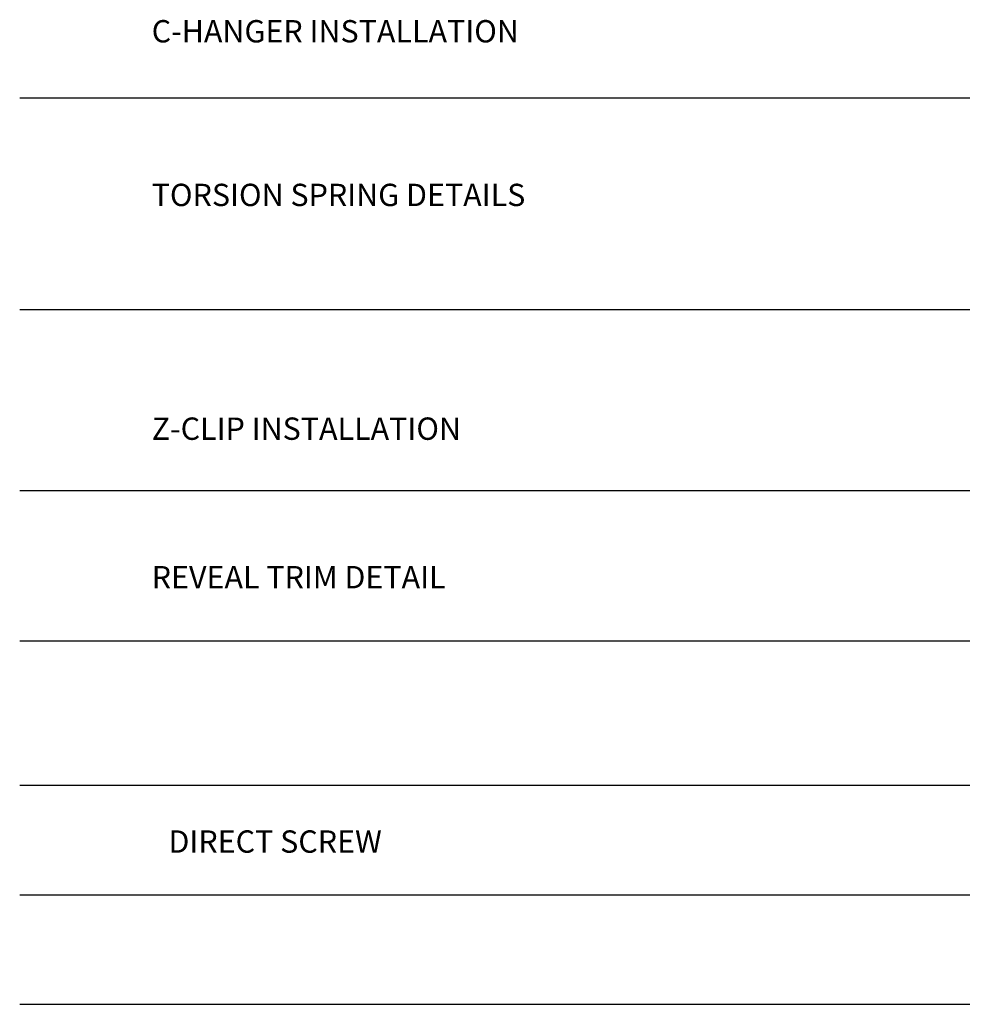
# Model space of a CAD drawing. Units: inches. Extents: x 40837 to 59620, y -6519 to -3477.
# Drawn here: x 43243 to 44256, y -6519 to -5460 of the extents above; entities that cross this region are included whole.
import ezdxf

# ---------------------------------------------------------------- set-up
doc = ezdxf.new("R2010")
doc.units = ezdxf.units.IN
doc.header["$LTSCALE"] = 3
doc.header["$MEASUREMENT"] = 0
doc.layers.add('Reference', color=92, linetype='Continuous', plot=False)
doc.styles.add('RomanS', font='arial.ttf')

msp = doc.modelspace()

# ---------------------------------------------------------------- linework, layer by layer
at = {"layer": 'Reference', "ltscale": 12}
for p, q in [((43242.62427, -5544.20297), (49553.80914, -5544.20297)), ((43242.62427, -5771.76981), (49553.80914, -5771.76981)), ((43242.62427, -5966.32099), (49553.80914, -5966.32099)), ((43242.62427, -6128.06754), (49553.80914, -6128.06754)), ((43242.62427, -6283.24719), (49553.80914, -6283.24719)), ((43242.62427, -6400.96776), (49553.80914, -6400.96776)), ((43242.62427, -6518.68834), (49553.80914, -6518.68834))]:
    msp.add_line(p, q, dxfattribs=at)

# ---------------------------------------------------------------- texts
at = {"layer": 'Reference', "linetype": 'Continuous', "ltscale": 12, "char_height": 24, "width": 501.1151227, "attachment_point": 1, "style": 'RomanS'}
for s, insert in [('C-HANGER INSTALLATION', (43384.47626, -5460.77772)), ('TORSION SPRING DETAILS', (43384.47626, -5636.69664)), ('Z-CLIP INSTALLATION', (43384.47626, -5887.95614)), ('REVEAL TRIM DETAIL', (43384.47626, -6047.56808)), ('DIRECT SCREW', (43402.48247, -6331.73933))]:
    msp.add_mtext(s, dxfattribs=dict(at, insert=insert))

doc.saveas('drawing.dxf')
